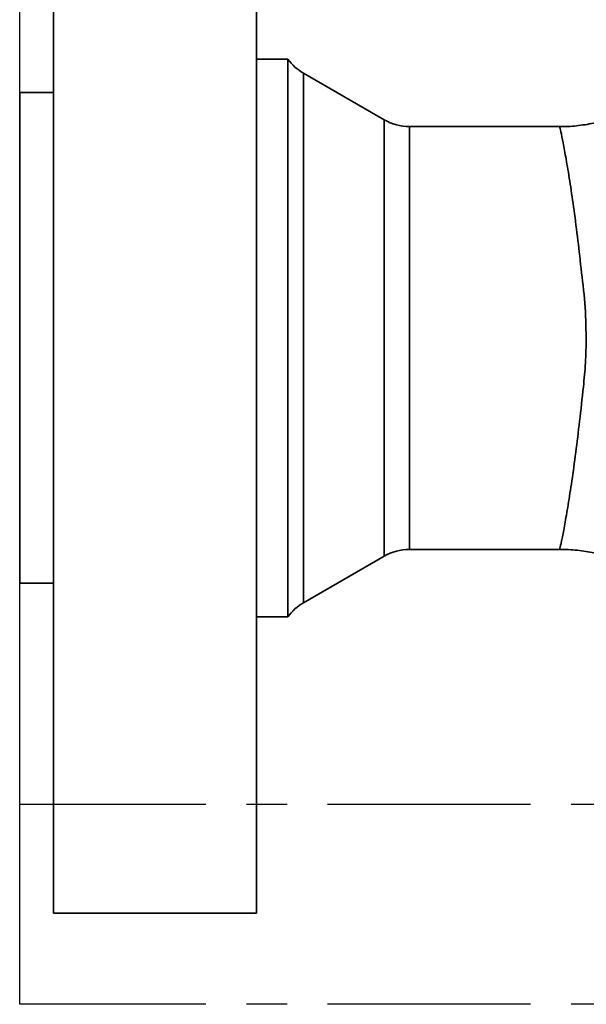
# Model space of a CAD drawing. Units: inches. Extents: x 0.5 to 33.5, y 0.5 to 21.
# Drawn here: x 25.1 to 26.5, y 7.2 to 9.6 of the extents above; entities that cross this region are included whole.
import ezdxf

# ---------------------------------------------------------------- set-up
doc = ezdxf.new("R2010")
doc.units = ezdxf.units.IN
doc.header["$MEASUREMENT"] = 0
doc.linetypes.add('CENTERX2', pattern=[0.8, 0.5, -0.1, 0.1, -0.1])

msp = doc.modelspace()

# ---------------------------------------------------------------- linework, layer by layer
at = {"color": 7, "linetype": 'CENTERX2'}
for p, q in [((25.1253, 7.6469), (25.1253, 10.4372)), ((25.1253, 7.1549), (25.1253, 9.9452)), ((29.5836, 7.6469), (25.1253, 7.6469)), ((25.1253, 7.1549), (25.1253, 7.6469)), ((29.5836, 7.1549), (25.1253, 7.1549))]:
    msp.add_line(p, q, dxfattribs=at)
at = {"color": 7, "linetype": 'Continuous', "lineweight": 35}
for p, q in [((25.2086, 10.2128), (25.2086, 7.3794)), ((25.7086, 10.2128), (25.7086, 7.3794)), ((25.7858, 9.4828), (25.7086, 9.4828)), ((25.7858, 8.1094), (25.7858, 9.4828)), ((26.0227, 9.3337), (25.8243, 9.4482)), ((25.8243, 9.4482), (25.8243, 8.7961)), ((25.2086, 9.4003), (25.1253, 9.4003)), ((25.1253, 9.4003), (25.1253, 8.1919)), ((26.0227, 8.7961), (26.0227, 9.3337)), ((26.4555, 9.3169), (26.0852, 9.3169)), ((26.0852, 9.3169), (26.0852, 8.2753)), ((26.4554, 9.3153), (26.4555, 9.3152)), ((25.8243, 8.7961), (25.8243, 8.1439)), ((26.0227, 8.2585), (26.0227, 8.7961)), ((26.0852, 8.2753), (26.4551, 8.2753)), ((26.4551, 8.2754), (26.4551, 8.2756)), ((25.8243, 8.1439), (26.0227, 8.2585)), ((25.1253, 8.1919), (25.2086, 8.1919)), ((25.7086, 8.1094), (25.7858, 8.1094)), ((25.2086, 7.3794), (25.7086, 7.3794))]:
    msp.add_line(p, q, dxfattribs=at)
for centre, start, end in [((25.8868, 9.5565), 216.1432, 240), ((26.0852, 9.4419), 240, 270), ((26.0852, 8.1503), 90, 120), ((25.8868, 8.0357), 120, 143.8568)]:
    msp.add_arc(centre, 0.125, start, end, dxfattribs=at)
for points, knots in [([(26.6442, 9.3625), (26.6368, 9.3587), (26.6178, 9.3489), (26.5841, 9.3365), (26.544, 9.3254), (26.5022, 9.3189), (26.4726, 9.3162), (26.4571, 9.3168), (26.4555, 9.3169)], [0, 0, 0, 0, 0.1271686, 0.3275115, 0.5475753, 0.7633962, 0.9747544, 1, 1, 1, 1]), ([(26.4551, 8.2756), (26.4554, 8.2767), (26.456, 8.279), (26.4606, 8.3006), (26.4675, 8.3355), (26.4758, 8.3832), (26.4852, 8.4431), (26.4947, 8.5125), (26.5042, 8.5908), (26.5127, 8.6658), (26.5193, 8.735), (26.5208, 8.8043), (26.5181, 8.8831), (26.5078, 8.9673), (26.4988, 9.0476), (26.4893, 9.1203), (26.4797, 9.1849), (26.4709, 9.2379), (26.4631, 9.2792), (26.4578, 9.3052), (26.4549, 9.3173), (26.4553, 9.3157), (26.4554, 9.3153)], [0, 0, 0, 0, 0.0501147, 0.1042634, 0.1569441, 0.2111401, 0.2642311, 0.3188413, 0.3720876, 0.4268654, 0.4637303, 0.5012079, 0.5537313, 0.6079989, 0.6607001, 0.7148842, 0.7681278, 0.8229061, 0.8760148, 0.9306854, 0.9834658, 1, 1, 1, 1]), ([(26.4551, 8.2749), (26.4643, 8.275), (26.4877, 8.275), (26.5245, 8.2702), (26.5649, 8.2615), (26.6033, 8.2487), (26.6305, 8.2376), (26.6442, 8.2299), (26.6464, 8.2286)], [0, 0, 0, 0, 0.140115, 0.351824, 0.559226, 0.762624, 0.962212, 1, 1, 1, 1])]:
    msp.add_open_spline(points, degree=3, knots=knots, dxfattribs=at)

doc.saveas('drawing.dxf')
